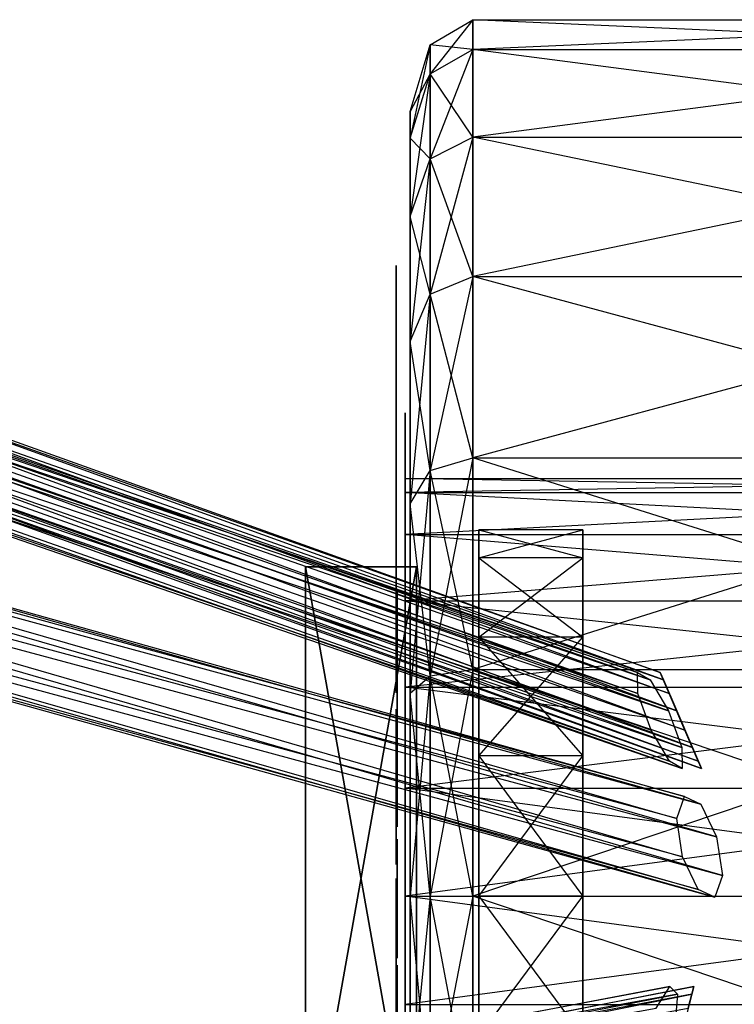
# Model space of a CAD drawing. Units: metres. Extents: x -1.62 to 1.65, y -4.29 to 2.27.
# Drawn here: x 0.82 to 1.16, y -2.76 to -2.29 of the extents above; entities that cross this region are included whole.
import ezdxf

# ---------------------------------------------------------------- set-up
doc = ezdxf.new("R2010")
doc.units = ezdxf.units.M

msp = doc.modelspace()

# ---------------------------------------------------------------- linework, layer by layer
for points in [[(1.035062, -2.306582, -0.655439), (1.035062, -2.292408, -0.547776), (1.014898, -2.318062, -0.652363)], [(1.014898, -2.318062, -0.652363), (1.014898, -2.304293, -0.547776), (1.035062, -2.292408, -0.547776)], [(1.035062, -2.292408, -0.547776), (1.035062, -2.306582, -0.440112), (1.014898, -2.304293, -0.547776)], [(1.354495, -2.306582, -0.655439), (1.354495, -2.292408, -0.547776), (1.035062, -2.306582, -0.655439)], [(1.035062, -2.306582, -0.655439), (1.035062, -2.292408, -0.547776), (1.354495, -2.292408, -0.547776)], [(1.354495, -2.292408, -0.547776), (1.354495, -2.306582, -0.440112), (1.035062, -2.292408, -0.547776)], [(1.035062, -2.292408, -0.547776), (1.035062, -2.306582, -0.440112), (1.354495, -2.306582, -0.440112)], [(1.014898, -2.318062, -0.652363), (1.014898, -2.304293, -0.547776), (1.005347, -2.348676, -0.64416)], [(1.005347, -2.348676, -0.64416), (1.005347, -2.335987, -0.547776), (1.014898, -2.304293, -0.547776)], [(1.014898, -2.304293, -0.547776), (1.014898, -2.318063, -0.443188), (1.005347, -2.335987, -0.547776)], [(1.014898, -2.304293, -0.547776), (1.014898, -2.318063, -0.443188), (1.035062, -2.306582, -0.440112)], [(1.035062, -2.348139, -0.755765), (1.035062, -2.306582, -0.655439), (1.014898, -2.358432, -0.749823)], [(1.014898, -2.358432, -0.749823), (1.014898, -2.318062, -0.652363), (1.035062, -2.306582, -0.655439)], [(1.035062, -2.306582, -0.440112), (1.035062, -2.348139, -0.339785), (1.014898, -2.318063, -0.443188)], [(1.354495, -2.348139, -0.755765), (1.354495, -2.306582, -0.655439), (1.035062, -2.348139, -0.755765)], [(1.035062, -2.348139, -0.755765), (1.035062, -2.306582, -0.655439), (1.354495, -2.306582, -0.655439)], [(1.354495, -2.306582, -0.440112), (1.354495, -2.348139, -0.339786), (1.035062, -2.306582, -0.440112)], [(1.035062, -2.306582, -0.440112), (1.035062, -2.348139, -0.339785), (1.354495, -2.348139, -0.339786)], [(0.297746, -2.323879, -0.34725), (0.300925, -2.320417, -0.365607), (1.11323, -2.602257, -0.573863)], [(1.11323, -2.602257, -0.573863), (1.119289, -2.60572, -0.59148), (0.300925, -2.320417, -0.365607)], [(0.300925, -2.320417, -0.365607), (0.30894, -2.330277, -0.379802), (1.119289, -2.60572, -0.59148)], [(0.338394, -2.323879, -0.704031), (0.336907, -2.320417, -0.722602), (1.124124, -2.602257, -0.712949)], [(1.124124, -2.602257, -0.712949), (1.125611, -2.60572, -0.731519), (0.336907, -2.320417, -0.722602)], [(0.336907, -2.320417, -0.722602), (0.341141, -2.330277, -0.738345), (1.125611, -2.60572, -0.731519)], [(1.014898, -2.358432, -0.749823), (1.014898, -2.318062, -0.652363), (1.005347, -2.385879, -0.733976)], [(1.005347, -2.385879, -0.733976), (1.005347, -2.348676, -0.64416), (1.014898, -2.318062, -0.652363)], [(1.005347, -2.335987, -0.547776), (1.005347, -2.348676, -0.451391), (1.014898, -2.318063, -0.443188)], [(1.014898, -2.318063, -0.443188), (1.014898, -2.358432, -0.345728), (1.005347, -2.348676, -0.451391)], [(1.014898, -2.318063, -0.443188), (1.014898, -2.358432, -0.345728), (1.035062, -2.348139, -0.339785)], [(0.301267, -2.338635, -0.335486), (0.297746, -2.323879, -0.34725), (1.113416, -2.612117, -0.557561)], [(1.113416, -2.612117, -0.557561), (1.11323, -2.602257, -0.573863), (0.297746, -2.323879, -0.34725)], [(0.34473, -2.338635, -0.693512), (0.338394, -2.323879, -0.704031), (1.128357, -2.612117, -0.697206)], [(1.128357, -2.612117, -0.697206), (1.124124, -2.602257, -0.712949), (0.338394, -2.323879, -0.704031)], [(1.119289, -2.60572, -0.59148), (1.128042, -2.620475, -0.600093), (0.30894, -2.330277, -0.379802)], [(0.30894, -2.330277, -0.379802), (0.317098, -2.347682, -0.381521), (1.128042, -2.620475, -0.600093)], [(1.125611, -2.60572, -0.731519), (1.131947, -2.620475, -0.742039), (0.341141, -2.330277, -0.738345)], [(0.341141, -2.330277, -0.738345), (0.348615, -2.347682, -0.742039), (1.131947, -2.620475, -0.742039)], [(1.005347, -2.348676, -0.64416), (1.005347, -2.335987, -0.547776), (1.005347, -2.505571, -0.60212)], [(1.005347, -2.505571, -0.60212), (1.005347, -2.498417, -0.547776), (1.005347, -2.335987, -0.547776)], [(1.005347, -2.335987, -0.547776), (1.005347, -2.348676, -0.451391), (1.005347, -2.498417, -0.547776)], [(0.309425, -2.35604, -0.337205), (0.301267, -2.338635, -0.335486), (1.119736, -2.629523, -0.552125)], [(1.119736, -2.629523, -0.552125), (1.113416, -2.612117, -0.557561), (0.301267, -2.338635, -0.335486)], [(0.352204, -2.35604, -0.697206), (0.34473, -2.338635, -0.693512), (1.135831, -2.629523, -0.693512)], [(1.135831, -2.629523, -0.693512), (1.128357, -2.612117, -0.697206), (0.34473, -2.338635, -0.693512)], [(1.128042, -2.620475, -0.600093), (1.134362, -2.637881, -0.594656), (0.317098, -2.347682, -0.381521)], [(0.317098, -2.347682, -0.381521), (0.320619, -2.362438, -0.369757), (1.134362, -2.637881, -0.594656)], [(1.131947, -2.620475, -0.742039), (1.13942, -2.637881, -0.738345), (0.348615, -2.347682, -0.742039)], [(0.348615, -2.347682, -0.742039), (0.354951, -2.362438, -0.731519), (1.13942, -2.637881, -0.738345)], [(1.005347, -2.385879, -0.733976), (1.005347, -2.348676, -0.64416), (1.005347, -2.526548, -0.652761)], [(1.005347, -2.526548, -0.652761), (1.005347, -2.505571, -0.60212), (1.005347, -2.348676, -0.64416)], [(1.005347, -2.498417, -0.547776), (1.005347, -2.505572, -0.493431), (1.005347, -2.348676, -0.451391)], [(1.005347, -2.348676, -0.451391), (1.005347, -2.385879, -0.361575), (1.005347, -2.505572, -0.493431)], [(1.005347, -2.348676, -0.451391), (1.005347, -2.385879, -0.361575), (1.014898, -2.358432, -0.345728)], [(1.035062, -2.414245, -0.841918), (1.035062, -2.348139, -0.755765), (1.014898, -2.42265, -0.833514)], [(1.014898, -2.42265, -0.833514), (1.014898, -2.358432, -0.749823), (1.035062, -2.348139, -0.755765)], [(1.035062, -2.348139, -0.339785), (1.035062, -2.414245, -0.253633), (1.014898, -2.358432, -0.345728)], [(1.354495, -2.414246, -0.841918), (1.354495, -2.348139, -0.755765), (1.035062, -2.414245, -0.841918)], [(1.035062, -2.414245, -0.841918), (1.035062, -2.348139, -0.755765), (1.354495, -2.348139, -0.755765)], [(1.354495, -2.348139, -0.339786), (1.354495, -2.414246, -0.253633), (1.035062, -2.348139, -0.339785)], [(1.035062, -2.348139, -0.339785), (1.035062, -2.414245, -0.253633), (1.354495, -2.414246, -0.253633)], [(0.31744, -2.3659, -0.351401), (0.309425, -2.35604, -0.337205), (1.128489, -2.644278, -0.560738)], [(1.128489, -2.644278, -0.560738), (1.119736, -2.629523, -0.552125), (0.309425, -2.35604, -0.337205)], [(0.356437, -2.3659, -0.712949), (0.352204, -2.35604, -0.697206), (1.142167, -2.644278, -0.704031)], [(1.142167, -2.644278, -0.704031), (1.135831, -2.629523, -0.693512), (0.352204, -2.35604, -0.697206)], [(1.014898, -2.42265, -0.833514), (1.014898, -2.358432, -0.749823), (1.005347, -2.44506, -0.811103)], [(1.005347, -2.44506, -0.811103), (1.005347, -2.385879, -0.733976), (1.014898, -2.358432, -0.749823)], [(1.014898, -2.358432, -0.345728), (1.014898, -2.42265, -0.262037), (1.005347, -2.385879, -0.361575)], [(1.014898, -2.358432, -0.345728), (1.014898, -2.42265, -0.262037), (1.035062, -2.414245, -0.253633)], [(0.320619, -2.362438, -0.369757), (0.31744, -2.3659, -0.351401), (1.134547, -2.64774, -0.578355)], [(1.134362, -2.637881, -0.594656), (1.134547, -2.64774, -0.578355), (0.320619, -2.362438, -0.369757)], [(1.13942, -2.637881, -0.738345), (1.143654, -2.64774, -0.722602), (0.354951, -2.362438, -0.731519)], [(0.354951, -2.362438, -0.731519), (0.356437, -2.3659, -0.712949), (1.143654, -2.64774, -0.722602)], [(1.134547, -2.64774, -0.578355), (1.128489, -2.644278, -0.560738), (0.31744, -2.3659, -0.351401)], [(1.143654, -2.64774, -0.722602), (1.142167, -2.644278, -0.704031), (0.356437, -2.3659, -0.712949)], [(1.005347, -2.44506, -0.811103), (1.005347, -2.385879, -0.733976), (1.005347, -2.559916, -0.696247)], [(1.005347, -2.559916, -0.696247), (1.005347, -2.526548, -0.652761), (1.005347, -2.385879, -0.733976)], [(1.005347, -2.505572, -0.493431), (1.005347, -2.526548, -0.44279), (1.005347, -2.385879, -0.361575)], [(1.005347, -2.385879, -0.361575), (1.005347, -2.44506, -0.284448), (1.005347, -2.526548, -0.44279)], [(1.005347, -2.385879, -0.361575), (1.005347, -2.44506, -0.284448), (1.014898, -2.42265, -0.262037)], [(0.998756, -2.424517, -0.695216), (0.998756, -2.409126, -0.688195), (0.998756, -2.411438, -0.682988)], [(0.998756, -2.424517, -0.695216), (0.998756, -2.420721, -0.700429), (0.998756, -2.409126, -0.688195)], [(0.998756, -2.420721, -0.700429), (0.998756, -2.409533, -0.713306), (0.998756, -2.409126, -0.688195)], [(0.998756, -2.420721, -0.700429), (0.998756, -2.421506, -0.710452), (0.998756, -2.409533, -0.713306)], [(0.998756, -2.421506, -0.710452), (0.998756, -2.432368, -0.727261), (0.998756, -2.409533, -0.713306)], [(0.998756, -2.432368, -0.727261), (0.998756, -2.424847, -0.737006), (0.998756, -2.409533, -0.713306)], [(0.998756, -2.411438, -0.682988), (0.998756, -2.434347, -0.688739), (0.998756, -2.424517, -0.695216)], [(0.998756, -2.411438, -0.682988), (0.998756, -2.426839, -0.674407), (0.998756, -2.434347, -0.688739)], [(1.035062, -2.500398, -0.908025), (1.035062, -2.414245, -0.841918), (1.014898, -2.506341, -0.897732)], [(1.014898, -2.506341, -0.897732), (1.014898, -2.42265, -0.833514), (1.035062, -2.414245, -0.841918)], [(1.035062, -2.414245, -0.253633), (1.035062, -2.500398, -0.187526), (1.014898, -2.42265, -0.262037)], [(1.035062, -2.500398, -0.908025), (1.035062, -2.414245, -0.841918), (1.354495, -2.414246, -0.841918)], [(1.354495, -2.414246, -0.253633), (1.354495, -2.500398, -0.187526), (1.035062, -2.414245, -0.253633)], [(1.035062, -2.414245, -0.253633), (1.035062, -2.500398, -0.187526), (1.354495, -2.500398, -0.187526)], [(1.354495, -2.500398, -0.908025), (1.354495, -2.414246, -0.841918), (1.035062, -2.500398, -0.908025)], [(0.998756, -2.432368, -0.727261), (0.998756, -2.441322, -0.729784), (0.998756, -2.424847, -0.737006)], [(0.998756, -2.441322, -0.729784), (0.998756, -2.438423, -0.74555), (0.998756, -2.424847, -0.737006)], [(1.014898, -2.506341, -0.897732), (1.014898, -2.42265, -0.833514), (1.005347, -2.522187, -0.870284)], [(1.005347, -2.522187, -0.870284), (1.005347, -2.44506, -0.811103), (1.014898, -2.42265, -0.833514)], [(1.014898, -2.42265, -0.262037), (1.014898, -2.506341, -0.197819), (1.005347, -2.44506, -0.284448)], [(1.014898, -2.42265, -0.262037), (1.014898, -2.506341, -0.197819), (1.035062, -2.500398, -0.187526)], [(0.296318, -2.431248, -0.338407), (0.302518, -2.427614, -0.356095), (1.13556, -2.661127, -0.630101)], [(1.13556, -2.661127, -0.630101), (1.143402, -2.664761, -0.647225), (0.302518, -2.427614, -0.356095)], [(0.302518, -2.427614, -0.356095), (0.310808, -2.437964, -0.370048), (1.143402, -2.664761, -0.647225)], [(0.998756, -2.426839, -0.674407), (0.998756, -2.442565, -0.673007), (0.998756, -2.434347, -0.688739)], [(0.29584, -2.446738, -0.327348), (0.296318, -2.431248, -0.338407), (1.131946, -2.671476, -0.614544)], [(1.131946, -2.671476, -0.614544), (1.13556, -2.661127, -0.630101), (0.296318, -2.431248, -0.338407)], [(0.998756, -2.442565, -0.673007), (0.998756, -2.456727, -0.683553), (0.998756, -2.434347, -0.688739)], [(0.998756, -2.456727, -0.683553), (0.998756, -2.44912, -0.693726), (0.998756, -2.434347, -0.688739)], [(1.143402, -2.664761, -0.647225), (1.150878, -2.680251, -0.655885), (0.310808, -2.437964, -0.370048)], [(0.310808, -2.437964, -0.370048), (0.316332, -2.456235, -0.372095), (1.150878, -2.680251, -0.655885)], [(0.998756, -2.458969, -0.740783), (0.998756, -2.438384, -0.712502), (0.998756, -2.448227, -0.706105)], [(0.998756, -2.441322, -0.729784), (0.998756, -2.453274, -0.745408), (0.998756, -2.438423, -0.74555)], [(0.301364, -2.465009, -0.329395), (0.29584, -2.446738, -0.327348), (1.134677, -2.689747, -0.609667)], [(1.134677, -2.689747, -0.609667), (1.131946, -2.671476, -0.614544), (0.29584, -2.446738, -0.327348)], [(0.998756, -2.458969, -0.740783), (0.998756, -2.448227, -0.706105), (0.998756, -2.459973, -0.720498)], [(1.005347, -2.522187, -0.870284), (1.005347, -2.44506, -0.811103), (1.005347, -2.603404, -0.729615)], [(1.005347, -2.603404, -0.729615), (1.005347, -2.559916, -0.696247), (1.005347, -2.44506, -0.811103)], [(1.005347, -2.526548, -0.44279), (1.005347, -2.559916, -0.399304), (1.005347, -2.44506, -0.284448)], [(1.005347, -2.44506, -0.284448), (1.005347, -2.522187, -0.225267), (1.005347, -2.559916, -0.399304)], [(1.005347, -2.44506, -0.284448), (1.005347, -2.522187, -0.225267), (1.014898, -2.506341, -0.197819)], [(0.998756, -2.456727, -0.683553), (0.998756, -2.468634, -0.702303), (0.998756, -2.44912, -0.693726)], [(0.998756, -2.468634, -0.702303), (0.998756, -2.459901, -0.710315), (0.998756, -2.44912, -0.693726)], [(0.316332, -2.456235, -0.372095), (0.315855, -2.471725, -0.361036), (1.153609, -2.698522, -0.651007)], [(1.150878, -2.680251, -0.655885), (1.153609, -2.698522, -0.651007), (0.316332, -2.456235, -0.372095)], [(0.998756, -2.48403, -0.720431), (0.998756, -2.458969, -0.740783), (0.998756, -2.459973, -0.720498)], [(0.998756, -2.468634, -0.702303), (0.998756, -2.47039, -0.71484), (0.998756, -2.459901, -0.710315)], [(0.998756, -2.47039, -0.71484), (0.998756, -2.459973, -0.720498), (0.998756, -2.459901, -0.710315)], [(0.998756, -2.47039, -0.71484), (0.998756, -2.472532, -0.715253), (0.998756, -2.459973, -0.720498)], [(0.998756, -2.472532, -0.715253), (0.998756, -2.48403, -0.720431), (0.998756, -2.459973, -0.720498)], [(0.309655, -2.475359, -0.343349), (0.301364, -2.465009, -0.329395), (1.142154, -2.705237, -0.618326)], [(1.142154, -2.705237, -0.618326), (1.134677, -2.689747, -0.609667), (0.301364, -2.465009, -0.329395)], [(0.998756, -2.470538, -0.787567), (0.998756, -2.463458, -0.763472), (0.998756, -2.480163, -0.76614)], [(0.998756, -2.463458, -0.763472), (0.998756, -2.4643, -0.757838), (0.998756, -2.480163, -0.76614)], [(0.998756, -2.4643, -0.757838), (0.998756, -2.487912, -0.757278), (0.998756, -2.480163, -0.76614)], [(0.998756, -2.4643, -0.757838), (0.998756, -2.476859, -0.745463), (0.998756, -2.487912, -0.757278)], [(0.315855, -2.471725, -0.361036), (0.309655, -2.475359, -0.343349), (1.149996, -2.708871, -0.63545)], [(1.153609, -2.698522, -0.651007), (1.149996, -2.708871, -0.63545), (0.315855, -2.471725, -0.361036)], [(0.998756, -2.491612, -0.806332), (0.998756, -2.470538, -0.787567), (0.998756, -2.48132, -0.781628)], [(0.998756, -2.470538, -0.787567), (0.998756, -2.477892, -0.772175), (0.998756, -2.48132, -0.781628)], [(0.998756, -2.470538, -0.787567), (0.998756, -2.480163, -0.76614), (0.998756, -2.477892, -0.772175)], [(1.149996, -2.708871, -0.63545), (1.142154, -2.705237, -0.618326), (0.309655, -2.475359, -0.343349)], [(0.998756, -2.472532, -0.715253), (0.998756, -2.477222, -0.711724), (0.998756, -2.48403, -0.720431)], [(0.998756, -2.476859, -0.745463), (0.998756, -2.488378, -0.740708), (0.998756, -2.487912, -0.757278)], [(1.003046, -2.486805, -0.607148), (1.003046, -2.478989, -0.547776), (1.003046, -2.510093, -0.547776)], [(1.003046, -2.510093, -0.547776), (1.003046, -2.51685, -0.496453), (1.003046, -2.478989, -0.547776)], [(1.003046, -2.478989, -0.547776), (1.003046, -2.486805, -0.488403), (1.003046, -2.51685, -0.496453)], [(0.998756, -2.491612, -0.806332), (0.998756, -2.48132, -0.781628), (0.998756, -2.496266, -0.794936)], [(0.998756, -2.488378, -0.740708), (0.998756, -2.49342, -0.756574), (0.998756, -2.487912, -0.757278)], [(0.998756, -2.488378, -0.740708), (0.998756, -2.509242, -0.747423), (0.998756, -2.49342, -0.756574)], [(1.003046, -2.509722, -0.662475), (1.003046, -2.486805, -0.607148), (1.003046, -2.51685, -0.599098)], [(1.003046, -2.51685, -0.599098), (1.003046, -2.510093, -0.547776), (1.003046, -2.486805, -0.607148)], [(1.003046, -2.51685, -0.496453), (1.003046, -2.53666, -0.448628), (1.003046, -2.486805, -0.488403)], [(1.003046, -2.486805, -0.488403), (1.003046, -2.509722, -0.433076), (1.003046, -2.53666, -0.448628)], [(0.998756, -2.515506, -0.811771), (0.998756, -2.491612, -0.806332), (0.998756, -2.51248, -0.794839)], [(0.998756, -2.491612, -0.806332), (0.998756, -2.496266, -0.794936), (0.998756, -2.51248, -0.794839)], [(0.998756, -2.509242, -0.747423), (0.998756, -2.50348, -0.758151), (0.998756, -2.49342, -0.756574)], [(0.998756, -2.517025, -0.770211), (0.998756, -2.50348, -0.758151), (0.998756, -2.527015, -0.763249)], [(0.998756, -2.50348, -0.758151), (0.998756, -2.509242, -0.747423), (0.998756, -2.527015, -0.763249)], [(1.035062, -2.600726, -0.949581), (1.035062, -2.500398, -0.908025), (1.014898, -2.603802, -0.938101)], [(1.014898, -2.603802, -0.938101), (1.014898, -2.506341, -0.897732), (1.035062, -2.500398, -0.908025)], [(1.035062, -2.500398, -0.187526), (1.035062, -2.600726, -0.14597), (1.014898, -2.506341, -0.197819)], [(1.354495, -2.600726, -0.949581), (1.354495, -2.500398, -0.908025), (1.035062, -2.600726, -0.949581)], [(1.035062, -2.600726, -0.949581), (1.035062, -2.500398, -0.908025), (1.354495, -2.500398, -0.908025)], [(1.354495, -2.500398, -0.187526), (1.354495, -2.600726, -0.14597), (1.035062, -2.500398, -0.187526)], [(1.035062, -2.500398, -0.187526), (1.035062, -2.600726, -0.14597), (1.354495, -2.600726, -0.14597)], [(1.014898, -2.603802, -0.938101), (1.014898, -2.506341, -0.897732), (1.005347, -2.612005, -0.907487)], [(1.005347, -2.612005, -0.907487), (1.005347, -2.522187, -0.870284), (1.014898, -2.506341, -0.897732)], [(1.014898, -2.506341, -0.197819), (1.014898, -2.603802, -0.15745), (1.005347, -2.522187, -0.225267)], [(1.014898, -2.506341, -0.197819), (1.014898, -2.603802, -0.15745), (1.035062, -2.600726, -0.14597)], [(0.998756, -2.52113, -0.808575), (0.998756, -2.515506, -0.811771), (0.998756, -2.51248, -0.794839)], [(0.998756, -2.51248, -0.794839), (0.998756, -2.519019, -0.785051), (0.998756, -2.52113, -0.808575)], [(1.003046, -2.546178, -0.709985), (1.003046, -2.509722, -0.662475), (1.003046, -2.53666, -0.646923)], [(1.003046, -2.53666, -0.646923), (1.003046, -2.51685, -0.599098), (1.003046, -2.509722, -0.662475)], [(1.003046, -2.53666, -0.448628), (1.003046, -2.568174, -0.40756), (1.003046, -2.509722, -0.433076)], [(1.003046, -2.509722, -0.433076), (1.003046, -2.546178, -0.385566), (1.003046, -2.568174, -0.40756)], [(1.386587, -2.51685, -0.599098), (1.386587, -2.510093, -0.547776), (1.003046, -2.51685, -0.599098)], [(1.003046, -2.51685, -0.599098), (1.003046, -2.510093, -0.547776), (1.386587, -2.510093, -0.547776)], [(1.386587, -2.510093, -0.547776), (1.386587, -2.51685, -0.496453), (1.003046, -2.510093, -0.547776)], [(1.003046, -2.510093, -0.547776), (1.003046, -2.51685, -0.496453), (1.386587, -2.51685, -0.496453)], [(0.998756, -2.520668, -0.778874), (0.998756, -2.517025, -0.770211), (0.998756, -2.527015, -0.763249)], [(1.386587, -2.53666, -0.646923), (1.386587, -2.51685, -0.599098), (1.003046, -2.53666, -0.646923)], [(1.003046, -2.53666, -0.646923), (1.003046, -2.51685, -0.599098), (1.386587, -2.51685, -0.599098)], [(1.386587, -2.51685, -0.496453), (1.386587, -2.53666, -0.448628), (1.003046, -2.51685, -0.496453)], [(1.003046, -2.51685, -0.496453), (1.003046, -2.53666, -0.448628), (1.386587, -2.53666, -0.448628)], [(0.998756, -2.519019, -0.785051), (0.998756, -2.532704, -0.795189), (0.998756, -2.52113, -0.808575)], [(0.998756, -2.519019, -0.785051), (0.998756, -2.535727, -0.786544), (0.998756, -2.532704, -0.795189)], [(0.998756, -2.519019, -0.785051), (0.998756, -2.520668, -0.778874), (0.998756, -2.535727, -0.786544)], [(0.998756, -2.520668, -0.778874), (0.998756, -2.531409, -0.770521), (0.998756, -2.535727, -0.786544)], [(0.998756, -2.520668, -0.778874), (0.998756, -2.527015, -0.763249), (0.998756, -2.531409, -0.770521)], [(1.005347, -2.612005, -0.907487), (1.005347, -2.522187, -0.870284), (1.005347, -2.654045, -0.750592)], [(1.005347, -2.654045, -0.750592), (1.005347, -2.603404, -0.729615), (1.005347, -2.522187, -0.870284)], [(1.005347, -2.559916, -0.399304), (1.005347, -2.603404, -0.365936), (1.005347, -2.522187, -0.225267)], [(1.005347, -2.522187, -0.225267), (1.005347, -2.612005, -0.188064), (1.005347, -2.603404, -0.365936)], [(1.005347, -2.522187, -0.225267), (1.005347, -2.612005, -0.188064), (1.014898, -2.603802, -0.15745)], [(0.998756, -2.535854, -0.8295), (0.998756, -2.534548, -0.823955), (0.998756, -2.552359, -0.825788)], [(0.998756, -2.534548, -0.823955), (0.998756, -2.556273, -0.814686), (0.998756, -2.552359, -0.825788)], [(0.998756, -2.534548, -0.823955), (0.998756, -2.541628, -0.807808), (0.998756, -2.556273, -0.814686)], [(0.998756, -2.551358, -0.849257), (0.998756, -2.535854, -0.8295), (0.998756, -2.552359, -0.825788)], [(1.003046, -2.568174, -0.687991), (1.003046, -2.53666, -0.646923), (1.003046, -2.546178, -0.709985)], [(1.386587, -2.568174, -0.687991), (1.386587, -2.53666, -0.646923), (1.003046, -2.568174, -0.687991)], [(1.003046, -2.568174, -0.687991), (1.003046, -2.53666, -0.646923), (1.386587, -2.53666, -0.646923)], [(1.386587, -2.53666, -0.448628), (1.386587, -2.568174, -0.40756), (1.003046, -2.53666, -0.448628)], [(1.003046, -2.53666, -0.448628), (1.003046, -2.568174, -0.40756), (1.386587, -2.568174, -0.40756)], [(1.037892, -2.708389, -0.547776), (1.037892, -2.547745, -0.481235), (1.037892, -2.534509, -0.547776)], [(1.037892, -2.708389, -0.547776), (1.037892, -2.534509, -0.547776), (1.037892, -2.547745, -0.614316)], [(1.037892, -2.547745, -0.481235), (1.037892, -2.534509, -0.547776), (1.087369, -2.547745, -0.481235)], [(1.087369, -2.547745, -0.481235), (1.087369, -2.534509, -0.547776), (1.037892, -2.534509, -0.547776)], [(1.037892, -2.534509, -0.547776), (1.037892, -2.547745, -0.614316), (1.087369, -2.534509, -0.547776)], [(1.087369, -2.534509, -0.547776), (1.087369, -2.547745, -0.614316), (1.037892, -2.547745, -0.614316)], [(1.087369, -2.547745, -0.481235), (1.087369, -2.534509, -0.547776), (1.087369, -2.708389, -0.547776)], [(1.087369, -2.534509, -0.547776), (1.087369, -2.547745, -0.614316), (1.087369, -2.708389, -0.547776)], [(0.998756, -2.541628, -0.807808), (0.998756, -2.550565, -0.799124), (0.998756, -2.556273, -0.814686)], [(1.003046, -2.59369, -0.746441), (1.003046, -2.546178, -0.709985), (1.003046, -2.568174, -0.687991)], [(1.003046, -2.568174, -0.40756), (1.003046, -2.609242, -0.376048), (1.003046, -2.546178, -0.385566)], [(1.003046, -2.546178, -0.385566), (1.003046, -2.59369, -0.34911), (1.003046, -2.609242, -0.376048)], [(0.998756, -2.550565, -0.799124), (0.998756, -2.561128, -0.811991), (0.998756, -2.556273, -0.814686)], [(0.998756, -2.550565, -0.799124), (0.998756, -2.572433, -0.797629), (0.998756, -2.561128, -0.811991)], [(0.998756, -2.577887, -0.858877), (0.998756, -2.551358, -0.849257), (0.998756, -2.559172, -0.839745)], [(0.998756, -2.551358, -0.849257), (0.998756, -2.552486, -0.832236), (0.998756, -2.559172, -0.839745)], [(0.998756, -2.551358, -0.849257), (0.998756, -2.552359, -0.825788), (0.998756, -2.552486, -0.832236)], [(1.037892, -2.708389, -0.547776), (1.037892, -2.585439, -0.424825), (1.037892, -2.547745, -0.481235)], [(1.037892, -2.708389, -0.547776), (1.037892, -2.547745, -0.614316), (1.037892, -2.585439, -0.670726)], [(1.037892, -2.585439, -0.424825), (1.037892, -2.547745, -0.481235), (1.087369, -2.585439, -0.424825)], [(1.087369, -2.585439, -0.424825), (1.087369, -2.547745, -0.481235), (1.037892, -2.547745, -0.481235)], [(1.037892, -2.547745, -0.614316), (1.037892, -2.585439, -0.670726), (1.087369, -2.547745, -0.614316)], [(1.087369, -2.547745, -0.614316), (1.087369, -2.585439, -0.670726), (1.037892, -2.585439, -0.670726)], [(1.087369, -2.585439, -0.424825), (1.087369, -2.547745, -0.481235), (1.087369, -2.708389, -0.547776)], [(1.087369, -2.547745, -0.614316), (1.087369, -2.585439, -0.670726), (1.087369, -2.708389, -0.547776)], [(0.955665, -2.55204, -0.537488), (0.955665, -2.847957, -0.406994), (0.955665, -2.55204, -0.406994)], [(0.955665, -2.55204, -0.537488), (0.955665, -2.847957, -0.406994), (0.955665, -2.847957, -0.537488)], [(0.955665, -2.847957, -0.406994), (1.008389, -2.847957, -0.406994), (1.008389, -2.55204, -0.406994)], [(0.955665, -2.847957, -0.406994), (1.008389, -2.55204, -0.406994), (0.955665, -2.55204, -0.406994)], [(0.955665, -2.55204, -0.406994), (1.008389, -2.55204, -0.406994), (1.008389, -2.55204, -0.537488)], [(0.955665, -2.55204, -0.406994), (1.008389, -2.55204, -0.537488), (0.955665, -2.55204, -0.537488)], [(0.955665, -2.55204, -0.537488), (1.008389, -2.55204, -0.537488), (1.008389, -2.847957, -0.537488)], [(0.955665, -2.55204, -0.537488), (1.008389, -2.847957, -0.537488), (0.955665, -2.847957, -0.537488)], [(1.008389, -2.55204, -0.537488), (1.008389, -2.847957, -0.406994), (1.008389, -2.55204, -0.406994)], [(1.008389, -2.55204, -0.537488), (1.008389, -2.847957, -0.406994), (1.008389, -2.847957, -0.537488)], [(0.998756, -2.577887, -0.858877), (0.998756, -2.559172, -0.839745), (0.998756, -2.577986, -0.846568)], [(0.998756, -2.572433, -0.797629), (0.998756, -2.571056, -0.809728), (0.998756, -2.561128, -0.811991)], [(0.99911, -2.581776, -0.293797), (0.99911, -2.562639, -0.25101), (0.99911, -2.578643, -0.254409)], [(0.99911, -2.562639, -0.25101), (0.99911, -2.6086, -0.234285), (0.99911, -2.578643, -0.254409)], [(1.003046, -2.609242, -0.719503), (1.003046, -2.568174, -0.687991), (1.003046, -2.59369, -0.746441)], [(1.386587, -2.609242, -0.719503), (1.386587, -2.568174, -0.687991), (1.003046, -2.609242, -0.719503)], [(1.003046, -2.609242, -0.719503), (1.003046, -2.568174, -0.687991), (1.386587, -2.568174, -0.687991)], [(1.386587, -2.568174, -0.40756), (1.386587, -2.609242, -0.376048), (1.003046, -2.568174, -0.40756)], [(1.003046, -2.568174, -0.40756), (1.003046, -2.609242, -0.376048), (1.386587, -2.609242, -0.376048)], [(0.998756, -2.588106, -0.815911), (0.998756, -2.571056, -0.809728), (0.998756, -2.594805, -0.805742)], [(0.998756, -2.571056, -0.809728), (0.998756, -2.572433, -0.797629), (0.998756, -2.594805, -0.805742)], [(0.998756, -2.602095, -0.855075), (0.998756, -2.577887, -0.858877), (0.998756, -2.593009, -0.840469)], [(0.998756, -2.577887, -0.858877), (0.998756, -2.577986, -0.846568), (0.998756, -2.593009, -0.840469)], [(0.99911, -2.581776, -0.293797), (0.99911, -2.578643, -0.254409), (0.99911, -2.582998, -0.265288)], [(0.99911, -2.6086, -0.234285), (0.99911, -2.611167, -0.243301), (0.99911, -2.578643, -0.254409)], [(0.99911, -2.620309, -0.279688), (0.99911, -2.581776, -0.293797), (0.99911, -2.589095, -0.280518)], [(0.99911, -2.581776, -0.293797), (0.99911, -2.586482, -0.27399), (0.99911, -2.589095, -0.280518)], [(0.99911, -2.581776, -0.293797), (0.99911, -2.582998, -0.265288), (0.99911, -2.586482, -0.27399)], [(0.99911, -2.582998, -0.265288), (0.99911, -2.613376, -0.264626), (0.99911, -2.586482, -0.27399)], [(0.99911, -2.582998, -0.265288), (0.99911, -2.610701, -0.255641), (0.99911, -2.613376, -0.264626)], [(0.998756, -2.5947, -0.822607), (0.998756, -2.588106, -0.815911), (0.998756, -2.594805, -0.805742)], [(1.037892, -2.708389, -0.547776), (1.037892, -2.641849, -0.387133), (1.037892, -2.585439, -0.424825)], [(1.037892, -2.708389, -0.547776), (1.037892, -2.585439, -0.670726), (1.037892, -2.641849, -0.708418)], [(1.037892, -2.641849, -0.387133), (1.037892, -2.585439, -0.424825), (1.087369, -2.641849, -0.387133)], [(1.087369, -2.641849, -0.387133), (1.087369, -2.585439, -0.424825), (1.037892, -2.585439, -0.424825)], [(1.037892, -2.585439, -0.670726), (1.037892, -2.641849, -0.708418), (1.087369, -2.585439, -0.670726)], [(1.087369, -2.585439, -0.670726), (1.087369, -2.641849, -0.708418), (1.037892, -2.641849, -0.708418)], [(1.087369, -2.641849, -0.387133), (1.087369, -2.585439, -0.424825), (1.087369, -2.708389, -0.547776)], [(1.087369, -2.585439, -0.670726), (1.087369, -2.641849, -0.708418), (1.087369, -2.708389, -0.547776)], [(0.998756, -2.606134, -0.850023), (0.998756, -2.602095, -0.855075), (0.998756, -2.593009, -0.840469)], [(0.998756, -2.593009, -0.840469), (0.998756, -2.595457, -0.828955), (0.998756, -2.606134, -0.850023)], [(0.99911, -2.589095, -0.280518), (0.99911, -2.617706, -0.270683), (0.99911, -2.620309, -0.279688)], [(0.998756, -2.595457, -0.828955), (0.998756, -2.5947, -0.822607), (0.998756, -2.611528, -0.824151)], [(0.998756, -2.5947, -0.822607), (0.998756, -2.60158, -0.810868), (0.998756, -2.611528, -0.824151)], [(0.998756, -2.5947, -0.822607), (0.998756, -2.594805, -0.805742), (0.998756, -2.60158, -0.810868)], [(0.998756, -2.595457, -0.828955), (0.998756, -2.611924, -0.8333), (0.998756, -2.606134, -0.850023)], [(0.998756, -2.595457, -0.828955), (0.998756, -2.611528, -0.824151), (0.998756, -2.611924, -0.8333)], [(1.003046, -2.649017, -0.769358), (1.003046, -2.59369, -0.746441), (1.003046, -2.609242, -0.719503)], [(1.003046, -2.609242, -0.376048), (1.003046, -2.657067, -0.356238), (1.003046, -2.59369, -0.34911)], [(1.003046, -2.59369, -0.34911), (1.003046, -2.649017, -0.326193), (1.003046, -2.657067, -0.356238)], [(1.035062, -2.708389, -0.963755), (1.035062, -2.600726, -0.949581), (1.014898, -2.708389, -0.95187)], [(1.014898, -2.708389, -0.95187), (1.014898, -2.603802, -0.938101), (1.035062, -2.600726, -0.949581)], [(1.035062, -2.600726, -0.14597), (1.035062, -2.708389, -0.131796), (1.014898, -2.603802, -0.15745)], [(1.354495, -2.708389, -0.963755), (1.354495, -2.600726, -0.949581), (1.035062, -2.708389, -0.963755)], [(1.035062, -2.708389, -0.963755), (1.035062, -2.600726, -0.949581), (1.354495, -2.600726, -0.949581)], [(1.354495, -2.600726, -0.14597), (1.354495, -2.708389, -0.131796), (1.035062, -2.600726, -0.14597)], [(1.035062, -2.600726, -0.14597), (1.035062, -2.708389, -0.131796), (1.354495, -2.708389, -0.131796)], [(1.005347, -2.603404, -0.365936), (1.005347, -2.654045, -0.344959), (1.005347, -2.612005, -0.188064)], [(1.014898, -2.708389, -0.95187), (1.014898, -2.603802, -0.938101), (1.005347, -2.708389, -0.920177)], [(1.005347, -2.708389, -0.920177), (1.005347, -2.612005, -0.907487), (1.014898, -2.603802, -0.938101)], [(1.014898, -2.603802, -0.15745), (1.014898, -2.708389, -0.143681), (1.005347, -2.612005, -0.188064)], [(1.014898, -2.603802, -0.15745), (1.014898, -2.708389, -0.143681), (1.035062, -2.708389, -0.131796)], [(1.003046, -2.657067, -0.739313), (1.003046, -2.609242, -0.719503), (1.003046, -2.649017, -0.769358)], [(1.386587, -2.657067, -0.739313), (1.386587, -2.609242, -0.719503), (1.003046, -2.657067, -0.739313)], [(1.003046, -2.657067, -0.739313), (1.003046, -2.609242, -0.719503), (1.386587, -2.609242, -0.719503)], [(1.386587, -2.609242, -0.376048), (1.386587, -2.657067, -0.356238), (1.003046, -2.609242, -0.376048)], [(1.003046, -2.609242, -0.376048), (1.003046, -2.657067, -0.356238), (1.386587, -2.657067, -0.356238)], [(1.005347, -2.708389, -0.920177), (1.005347, -2.612005, -0.907487), (1.005347, -2.708389, -0.757746)], [(1.005347, -2.708389, -0.757746), (1.005347, -2.654045, -0.750592), (1.005347, -2.612005, -0.907487)], [(1.005347, -2.612005, -0.188064), (1.005347, -2.708389, -0.175374), (1.005347, -2.654045, -0.344959)], [(1.005347, -2.612005, -0.188064), (1.005347, -2.708389, -0.175374), (1.014898, -2.708389, -0.143681)], [(0.99911, -2.631581, -0.252586), (0.99911, -2.615156, -0.232488), (0.99911, -2.629699, -0.228996)], [(0.998756, -2.674006, -0.875457), (0.998756, -2.619548, -0.870913), (0.998756, -2.639764, -0.862292)], [(0.998756, -2.619548, -0.870913), (0.998756, -2.644463, -0.827388), (0.998756, -2.639764, -0.862292)], [(0.998756, -2.619548, -0.870913), (0.998756, -2.630442, -0.813234), (0.998756, -2.644463, -0.827388)], [(0.998756, -2.644463, -0.827388), (0.998756, -2.630442, -0.813234), (0.998756, -2.674281, -0.819667)], [(0.99911, -2.631581, -0.252586), (0.99911, -2.629699, -0.228996), (0.99911, -2.634275, -0.237606)], [(0.99911, -2.636661, -0.261059), (0.99911, -2.631581, -0.252586), (0.99911, -2.641453, -0.246923)], [(0.99911, -2.631581, -0.252586), (0.99911, -2.634275, -0.237606), (0.99911, -2.641453, -0.246923)], [(0.99911, -2.641453, -0.246923), (0.99911, -2.634275, -0.237606), (0.99911, -2.660058, -0.23091)], [(0.998756, -2.674006, -0.875457), (0.998756, -2.639764, -0.862292), (0.998756, -2.66531, -0.8633)], [(0.99911, -2.646319, -0.272238), (0.99911, -2.636661, -0.261059), (0.99911, -2.641453, -0.246923)], [(0.998756, -2.667239, -0.831073), (0.998756, -2.644463, -0.827388), (0.998756, -2.674281, -0.819667)], [(0.99911, -2.641453, -0.246923), (0.99911, -2.644606, -0.249906), (0.99911, -2.649327, -0.258585)], [(0.99911, -2.649327, -0.258585), (0.99911, -2.646319, -0.272238), (0.99911, -2.641453, -0.246923)], [(0.99911, -2.655168, -0.243407), (0.99911, -2.641453, -0.246923), (0.99911, -2.660058, -0.23091)], [(1.037892, -2.708389, -0.547776), (1.037892, -2.708389, -0.373897), (1.037892, -2.641849, -0.387133)], [(1.037892, -2.708389, -0.547776), (1.037892, -2.641849, -0.708418), (1.037892, -2.708389, -0.721654)], [(1.037892, -2.708389, -0.373897), (1.037892, -2.641849, -0.387133), (1.087369, -2.708389, -0.373897)], [(1.087369, -2.708389, -0.373897), (1.087369, -2.641849, -0.387133), (1.037892, -2.641849, -0.387133)], [(1.037892, -2.641849, -0.708418), (1.037892, -2.708389, -0.721654), (1.087369, -2.641849, -0.708418)], [(1.087369, -2.641849, -0.708418), (1.087369, -2.708389, -0.721654), (1.037892, -2.708389, -0.721654)], [(1.087369, -2.708389, -0.373897), (1.087369, -2.641849, -0.387133), (1.087369, -2.708389, -0.547776)], [(1.087369, -2.641849, -0.708418), (1.087369, -2.708389, -0.721654), (1.087369, -2.708389, -0.547776)], [(0.99911, -2.649327, -0.258585), (0.99911, -2.650931, -0.260687), (0.99911, -2.646319, -0.272238)], [(0.99911, -2.650931, -0.260687), (0.99911, -2.659265, -0.27123), (0.99911, -2.646319, -0.272238)], [(1.003046, -2.708389, -0.777175), (1.003046, -2.649017, -0.769358), (1.003046, -2.657067, -0.739313)], [(1.003046, -2.657067, -0.356238), (1.003046, -2.708389, -0.349481), (1.003046, -2.649017, -0.326193)], [(1.003046, -2.649017, -0.326193), (1.003046, -2.708389, -0.318376), (1.003046, -2.708389, -0.349481)], [(0.99911, -2.650931, -0.260687), (0.99911, -2.655168, -0.243407), (0.99911, -2.659265, -0.27123)], [(1.005347, -2.654045, -0.344959), (1.005347, -2.708389, -0.337805), (1.005347, -2.708389, -0.175374)], [(0.99911, -2.655168, -0.243407), (0.99911, -2.660058, -0.23091), (0.99911, -2.659265, -0.27123)], [(1.003046, -2.708389, -0.74607), (1.003046, -2.657067, -0.739313), (1.003046, -2.708389, -0.777175)], [(1.386587, -2.708389, -0.74607), (1.386587, -2.657067, -0.739313), (1.003046, -2.708389, -0.74607)], [(1.003046, -2.708389, -0.74607), (1.003046, -2.657067, -0.739313), (1.386587, -2.657067, -0.739313)], [(1.386587, -2.657067, -0.356238), (1.386587, -2.708389, -0.349481), (1.003046, -2.657067, -0.356238)], [(1.003046, -2.657067, -0.356238), (1.003046, -2.708389, -0.349481), (1.386587, -2.708389, -0.349481)], [(0.99911, -2.660058, -0.23091), (0.99911, -2.660522, -0.223766), (0.99911, -2.659265, -0.27123)], [(0.99911, -2.660522, -0.223766), (0.99911, -2.674913, -0.224657), (0.99911, -2.659265, -0.27123)], [(0.99911, -2.660522, -0.223766), (0.99911, -2.675402, -0.222266), (0.99911, -2.674913, -0.224657)], [(0.998756, -2.674006, -0.875457), (0.998756, -2.66531, -0.8633), (0.998756, -2.674545, -0.859323)], [(0.998756, -2.672115, -0.832796), (0.998756, -2.667239, -0.831073), (0.998756, -2.674281, -0.819667)], [(0.998756, -2.675983, -0.841751), (0.998756, -2.672115, -0.832796), (0.998756, -2.678972, -0.822747)], [(0.998756, -2.672115, -0.832796), (0.998756, -2.674281, -0.819667), (0.998756, -2.678972, -0.822747)], [(0.998756, -2.690793, -0.865348), (0.998756, -2.674006, -0.875457), (0.998756, -2.674545, -0.859323)], [(0.998756, -2.690793, -0.865348), (0.998756, -2.674545, -0.859323), (0.998756, -2.675983, -0.841751)], [(0.998756, -2.690793, -0.865348), (0.998756, -2.675983, -0.841751), (0.998756, -2.688664, -0.831618)], [(0.998756, -2.675983, -0.841751), (0.998756, -2.678972, -0.822747), (0.998756, -2.688664, -0.831618)], [(0.99911, -2.682883, -0.254628), (0.99911, -2.681361, -0.240635), (0.99911, -2.693556, -0.240076)], [(0.99911, -2.681361, -0.240635), (0.99911, -2.685257, -0.228673), (0.99911, -2.693556, -0.240076)], [(0.99911, -2.694432, -0.249431), (0.99911, -2.68553, -0.257994), (0.99911, -2.682883, -0.254628)], [(0.99911, -2.682883, -0.254628), (0.99911, -2.693556, -0.240076), (0.99911, -2.694432, -0.249431)], [(0.99911, -2.685257, -0.228673), (0.99911, -2.698503, -0.222403), (0.99911, -2.693556, -0.240076)], [(0.99911, -2.694432, -0.249431), (0.99911, -2.696393, -0.254076), (0.99911, -2.68553, -0.257994)], [(0.99911, -2.696393, -0.254076), (0.99911, -2.700171, -0.266918), (0.99911, -2.68553, -0.257994)], [(0.998756, -2.688664, -0.831618), (0.998756, -2.692048, -0.835973), (0.998756, -2.693338, -0.856495)], [(0.998756, -2.693338, -0.856495), (0.998756, -2.690793, -0.865348), (0.998756, -2.688664, -0.831618)], [(0.99911, -2.698503, -0.222403), (0.99911, -2.702559, -0.231757), (0.99911, -2.693556, -0.240076)], [(0.998756, -2.712085, -0.834946), (0.998756, -2.7, -0.826904), (0.998756, -2.704869, -0.826642)], [(0.998756, -2.7, -0.826904), (0.998756, -2.704507, -0.820783), (0.998756, -2.704869, -0.826642)], [(0.998756, -2.7, -0.826904), (0.998756, -2.701023, -0.815101), (0.998756, -2.704507, -0.820783)], [(0.99911, -2.696393, -0.254076), (0.99911, -2.702535, -0.257536), (0.99911, -2.700171, -0.266918)], [(0.99911, -2.698503, -0.222403), (0.99911, -2.717469, -0.222722), (0.99911, -2.702559, -0.231757)], [(0.99911, -2.702535, -0.257536), (0.99911, -2.715899, -0.257841), (0.99911, -2.700171, -0.266918)], [(0.99911, -2.715899, -0.257841), (0.99911, -2.717834, -0.26732), (0.99911, -2.700171, -0.266918)], [(0.998756, -2.701023, -0.815101), (0.998756, -2.706, -0.819216), (0.998756, -2.704507, -0.820783)], [(0.998756, -2.706, -0.819216), (0.998756, -2.701023, -0.815101), (0.998756, -2.715199, -0.815507)], [(0.998756, -2.71172, -0.830559), (0.998756, -2.704869, -0.826642), (0.998756, -2.717982, -0.827024)], [(0.998756, -2.71172, -0.830559), (0.998756, -2.712085, -0.834946), (0.998756, -2.704869, -0.826642)], [(0.99911, -2.717469, -0.222722), (0.99911, -2.718367, -0.232149), (0.99911, -2.702559, -0.231757)], [(0.998756, -2.709166, -0.818987), (0.998756, -2.706, -0.819216), (0.998756, -2.715199, -0.815507)], [(0.998756, -2.720558, -0.820836), (0.998756, -2.709166, -0.818987), (0.998756, -2.715199, -0.815507)], [(0.998756, -2.713491, -0.874582), (0.998756, -2.709443, -0.870462), (0.998756, -2.715002, -0.870044)], [(0.998756, -2.709443, -0.870462), (0.998756, -2.710023, -0.852769), (0.998756, -2.715002, -0.870044)], [(0.998756, -2.710023, -0.852769), (0.998756, -2.713543, -0.852495), (0.998756, -2.715002, -0.870044)], [(0.99911, -2.735173, -0.248709), (0.99911, -2.710088, -0.247087), (0.99911, -2.71032, -0.237716)], [(1.003046, -2.759712, -0.739313), (1.003046, -2.708389, -0.74607), (1.003046, -2.767762, -0.769358)], [(1.003046, -2.767762, -0.769358), (1.003046, -2.708389, -0.777175), (1.003046, -2.708389, -0.74607)], [(1.003046, -2.708389, -0.349481), (1.003046, -2.759712, -0.356238), (1.003046, -2.708389, -0.318376)], [(1.003046, -2.708389, -0.318376), (1.003046, -2.767762, -0.326193), (1.003046, -2.759712, -0.356238)], [(1.386587, -2.759712, -0.739313), (1.386587, -2.708389, -0.74607), (1.003046, -2.759712, -0.739313)], [(1.003046, -2.759712, -0.739313), (1.003046, -2.708389, -0.74607), (1.386587, -2.708389, -0.74607)], [(1.386587, -2.708389, -0.349481), (1.386587, -2.759712, -0.356238), (1.003046, -2.708389, -0.349481)], [(1.003046, -2.708389, -0.349481), (1.003046, -2.759712, -0.356238), (1.386587, -2.759712, -0.356238)], [(1.005347, -2.804773, -0.907488), (1.005347, -2.708389, -0.920177), (1.005347, -2.762734, -0.750592)], [(1.005347, -2.762734, -0.750592), (1.005347, -2.708389, -0.757746), (1.005347, -2.708389, -0.920177)], [(1.005347, -2.708389, -0.175374), (1.005347, -2.804773, -0.188064), (1.005347, -2.708389, -0.337805)], [(1.005347, -2.708389, -0.337805), (1.005347, -2.762734, -0.344959), (1.005347, -2.804773, -0.188064)], [(1.014898, -2.812977, -0.938101), (1.014898, -2.708389, -0.95187), (1.005347, -2.804773, -0.907488)], [(1.005347, -2.804773, -0.907488), (1.005347, -2.708389, -0.920177), (1.014898, -2.708389, -0.95187)], [(1.014898, -2.708389, -0.143681), (1.014898, -2.812977, -0.15745), (1.005347, -2.708389, -0.175374)], [(1.005347, -2.708389, -0.175374), (1.005347, -2.804773, -0.188064), (1.014898, -2.812977, -0.15745)], [(1.035062, -2.816053, -0.949581), (1.035062, -2.708389, -0.963755), (1.014898, -2.812977, -0.938101)], [(1.014898, -2.812977, -0.938101), (1.014898, -2.708389, -0.95187), (1.035062, -2.708389, -0.963755)], [(1.035062, -2.708389, -0.131796), (1.035062, -2.816053, -0.14597), (1.014898, -2.708389, -0.143681)], [(1.014898, -2.708389, -0.143681), (1.014898, -2.812977, -0.15745), (1.035062, -2.816053, -0.14597)], [(1.354495, -2.816053, -0.949581), (1.354495, -2.708389, -0.963755), (1.035062, -2.816053, -0.949581)], [(1.035062, -2.816053, -0.949581), (1.035062, -2.708389, -0.963755), (1.354495, -2.708389, -0.963755)], [(1.354495, -2.708389, -0.131796), (1.354495, -2.816053, -0.14597), (1.035062, -2.708389, -0.131796)], [(1.035062, -2.708389, -0.131796), (1.035062, -2.816053, -0.14597), (1.354495, -2.816053, -0.14597)], [(1.037892, -2.708389, -0.547776), (1.037892, -2.882268, -0.547776), (1.037892, -2.869032, -0.481235)], [(1.037892, -2.708389, -0.547776), (1.037892, -2.869032, -0.481235), (1.037892, -2.83134, -0.424825)], [(1.037892, -2.708389, -0.547776), (1.037892, -2.83134, -0.424825), (1.037892, -2.77493, -0.387133)], [(1.037892, -2.708389, -0.547776), (1.037892, -2.77493, -0.387133), (1.037892, -2.708389, -0.373897)], [(1.037892, -2.708389, -0.547776), (1.037892, -2.708389, -0.721654), (1.037892, -2.77493, -0.708418)], [(1.037892, -2.708389, -0.547776), (1.037892, -2.77493, -0.708418), (1.037892, -2.83134, -0.670726)], [(1.037892, -2.708389, -0.547776), (1.037892, -2.83134, -0.670726), (1.037892, -2.869032, -0.614316)], [(1.037892, -2.708389, -0.547776), (1.037892, -2.869032, -0.614316), (1.037892, -2.882268, -0.547776)], [(1.037892, -2.77493, -0.387133), (1.037892, -2.708389, -0.373897), (1.087369, -2.77493, -0.387133)], [(1.087369, -2.77493, -0.387133), (1.087369, -2.708389, -0.373897), (1.037892, -2.708389, -0.373897)], [(1.037892, -2.708389, -0.721654), (1.037892, -2.77493, -0.708418), (1.087369, -2.708389, -0.721654)], [(1.087369, -2.708389, -0.721654), (1.087369, -2.77493, -0.708418), (1.037892, -2.77493, -0.708418)], [(1.087369, -2.882268, -0.547776), (1.087369, -2.869032, -0.481235), (1.087369, -2.708389, -0.547776)], [(1.087369, -2.869032, -0.481235), (1.087369, -2.83134, -0.424825), (1.087369, -2.708389, -0.547776)], [(1.087369, -2.83134, -0.424825), (1.087369, -2.77493, -0.387133), (1.087369, -2.708389, -0.547776)], [(1.087369, -2.77493, -0.387133), (1.087369, -2.708389, -0.373897), (1.087369, -2.708389, -0.547776)], [(1.087369, -2.708389, -0.721654), (1.087369, -2.77493, -0.708418), (1.087369, -2.708389, -0.547776)], [(1.087369, -2.77493, -0.708418), (1.087369, -2.83134, -0.670726), (1.087369, -2.708389, -0.547776)], [(1.087369, -2.83134, -0.670726), (1.087369, -2.869032, -0.614316), (1.087369, -2.708389, -0.547776)], [(1.087369, -2.869032, -0.614316), (1.087369, -2.882268, -0.547776), (1.087369, -2.708389, -0.547776)], [(0.998756, -2.715005, -0.830268), (0.998756, -2.71172, -0.830559), (0.998756, -2.717982, -0.827024)], [(0.998756, -2.712085, -0.834946), (0.998756, -2.71172, -0.830559), (0.998756, -2.722908, -0.841246)], [(0.998756, -2.716512, -0.84634), (0.998756, -2.712085, -0.834946), (0.998756, -2.722908, -0.841246)], [(0.998756, -2.713543, -0.852495), (0.998756, -2.713057, -0.846646), (0.998756, -2.715302, -0.852344)], [(0.998756, -2.713057, -0.846646), (0.998756, -2.716512, -0.84634), (0.998756, -2.715302, -0.852344)], [(0.998756, -2.755388, -0.883753), (0.998756, -2.713491, -0.874582), (0.998756, -2.715002, -0.870044)], [(0.998756, -2.713543, -0.852495), (0.998756, -2.715302, -0.852344), (0.998756, -2.715002, -0.870044)], [(0.99911, -2.735173, -0.248709), (0.99911, -2.71032, -0.237716), (0.99911, -2.724623, -0.237211)], [(0.998756, -2.755388, -0.883753), (0.998756, -2.715002, -0.870044), (0.998756, -2.728295, -0.871641)], [(0.998756, -2.715002, -0.870044), (0.998756, -2.725594, -0.864571), (0.998756, -2.728295, -0.871641)], [(0.998756, -2.726305, -0.840836), (0.998756, -2.715005, -0.830268), (0.998756, -2.717982, -0.827024)], [(0.998756, -2.720558, -0.820836), (0.998756, -2.715199, -0.815507), (0.998756, -2.723373, -0.817541)], [(0.998756, -2.716512, -0.84634), (0.998756, -2.718383, -0.847634), (0.998756, -2.715302, -0.852344)], [(0.998756, -2.716512, -0.84634), (0.998756, -2.722908, -0.841246), (0.998756, -2.718383, -0.847634)], [(0.998756, -2.727772, -0.852484), (0.998756, -2.716595, -0.866962), (0.998756, -2.718221, -0.855022)], [(0.998756, -2.727772, -0.852484), (0.998756, -2.731684, -0.85493), (0.998756, -2.716595, -0.866962)], [(0.998756, -2.726305, -0.840836), (0.998756, -2.717982, -0.827024), (0.998756, -2.732631, -0.848872)], [(0.998756, -2.717982, -0.827024), (0.998756, -2.741532, -0.83855), (0.998756, -2.732631, -0.848872)], [(0.998756, -2.718221, -0.855022), (0.998756, -2.720268, -0.848917), (0.998756, -2.723915, -0.849993)], [(0.998756, -2.723915, -0.849993), (0.998756, -2.727772, -0.852484), (0.998756, -2.718221, -0.855022)], [(0.998756, -2.722908, -0.841246), (0.998756, -2.725309, -0.846873), (0.998756, -2.718383, -0.847634)], [(0.99911, -2.715899, -0.257841), (0.99911, -2.721037, -0.253418), (0.99911, -2.717834, -0.26732)], [(0.99911, -2.717469, -0.222722), (0.99911, -2.726598, -0.227953), (0.99911, -2.718367, -0.232149)], [(0.99911, -2.721037, -0.253418), (0.99911, -2.72763, -0.263295), (0.99911, -2.717834, -0.26732)], [(0.99911, -2.726598, -0.227953), (0.99911, -2.724623, -0.237211), (0.99911, -2.718367, -0.232149)], [(0.998756, -2.749939, -0.836968), (0.998756, -2.720558, -0.820836), (0.998756, -2.723373, -0.817541)], [(0.998756, -2.722908, -0.841246), (0.998756, -2.726305, -0.840836), (0.998756, -2.725309, -0.846873)], [(0.998756, -2.749939, -0.836968), (0.998756, -2.723373, -0.817541), (0.998756, -2.756633, -0.835543)], [(0.99911, -2.721037, -0.253418), (0.99911, -2.734563, -0.254536), (0.99911, -2.72763, -0.263295)], [(0.998756, -2.726305, -0.840836), (0.998756, -2.727405, -0.849572), (0.998756, -2.725309, -0.846873)], [(0.998756, -2.725594, -0.864571), (0.998756, -2.727592, -0.865813), (0.998756, -2.728295, -0.871641)], [(0.998756, -2.725594, -0.864571), (0.998756, -2.732877, -0.863654), (0.998756, -2.727592, -0.865813)], [(0.998756, -2.725594, -0.864571), (0.998756, -2.735226, -0.854428), (0.998756, -2.732877, -0.863654)], [(0.998756, -2.726305, -0.840836), (0.998756, -2.732631, -0.848872), (0.998756, -2.727405, -0.849572)], [(0.998756, -2.732877, -0.863654), (0.998756, -2.733671, -0.86947), (0.998756, -2.727592, -0.865813)], [(0.998756, -2.755388, -0.883753), (0.998756, -2.728295, -0.871641), (0.998756, -2.774527, -0.879572)], [(0.99911, -2.726598, -0.227953), (0.99911, -2.72802, -0.226884), (0.99911, -2.724623, -0.237211)], [(0.99911, -2.72802, -0.226884), (0.99911, -2.737858, -0.223069), (0.99911, -2.724623, -0.237211)], [(0.99911, -2.737858, -0.223069), (0.99911, -2.735173, -0.248709), (0.99911, -2.724623, -0.237211)], [(0.99911, -2.72802, -0.226884), (0.99911, -2.728378, -0.22221), (0.99911, -2.737858, -0.223069)], [(0.998756, -2.735226, -0.854428), (0.998756, -2.740528, -0.853603), (0.998756, -2.732877, -0.863654)], [(0.998756, -2.740528, -0.853603), (0.998756, -2.743761, -0.861991), (0.998756, -2.732877, -0.863654)], [(0.998756, -2.732877, -0.863654), (0.998756, -2.750787, -0.869687), (0.998756, -2.733671, -0.86947)], [(0.998756, -2.735226, -0.854428), (0.998756, -2.733044, -0.851778), (0.998756, -2.740528, -0.853603)], [(0.998756, -2.733044, -0.851778), (0.998756, -2.749939, -0.836968), (0.998756, -2.740528, -0.853603)], [(0.998756, -2.740528, -0.853603), (0.998756, -2.756086, -0.858178), (0.998756, -2.743761, -0.861991)], [(0.998756, -2.749939, -0.836968), (0.998756, -2.756633, -0.835543), (0.998756, -2.740528, -0.853603)], [(0.99911, -2.759145, -0.235487), (0.99911, -2.752731, -0.272432), (0.99911, -2.741133, -0.270655)], [(0.99911, -2.741133, -0.270655), (0.99911, -2.747309, -0.224192), (0.99911, -2.759145, -0.235487)], [(0.998756, -2.756086, -0.858178), (0.998756, -2.757278, -0.863926), (0.998756, -2.743761, -0.861991)], [(0.99911, -2.747309, -0.224192), (0.99911, -2.78996, -0.23265), (0.99911, -2.759145, -0.235487)], [(1.122126, -2.761585, -0.555325), (1.128608, -2.75132, -0.569915), (0.266748, -2.915522, -0.355209)], [(0.266748, -2.915522, -0.355209), (0.272268, -2.911918, -0.372964), (1.128608, -2.75132, -0.569915)], [(1.128608, -2.75132, -0.569915), (1.132325, -2.754925, -0.588133), (0.272268, -2.911918, -0.372964)], [(1.137351, -2.761585, -0.697206), (1.14, -2.75132, -0.712949), (0.306391, -2.915522, -0.704031)], [(0.306391, -2.915522, -0.704031), (0.307321, -2.911918, -0.722602), (1.14, -2.75132, -0.712949)], [(1.14, -2.75132, -0.712949), (1.13907, -2.754925, -0.731519), (0.307321, -2.911918, -0.722602)], [(0.998756, -2.760931, -0.872155), (0.998756, -2.751322, -0.872573), (0.998756, -2.758172, -0.868236)], [(0.272268, -2.911918, -0.372964), (0.273617, -2.922183, -0.388872), (1.132325, -2.754925, -0.588133)], [(1.132325, -2.754925, -0.588133), (1.1311, -2.770289, -0.599307), (0.273617, -2.922183, -0.388872)], [(0.307321, -2.911918, -0.722602), (0.304672, -2.922183, -0.738345), (1.13907, -2.754925, -0.731519)], [(1.13907, -2.754925, -0.731519), (1.135105, -2.770289, -0.742039), (0.304672, -2.922183, -0.738345)], [(0.998756, -2.794269, -0.877194), (0.998756, -2.755388, -0.883753), (0.998756, -2.774527, -0.879572)], [(0.998756, -2.783519, -0.868102), (0.998756, -2.757576, -0.865363), (0.998756, -2.783745, -0.861937)], [(0.998756, -2.760931, -0.872155), (0.998756, -2.758172, -0.868236), (0.998756, -2.77983, -0.869115)], [(0.99911, -2.78996, -0.23265), (0.99911, -2.787556, -0.241711), (0.99911, -2.759145, -0.235487)]]:
    msp.add_3dface(points)

doc.saveas('drawing.dxf')
